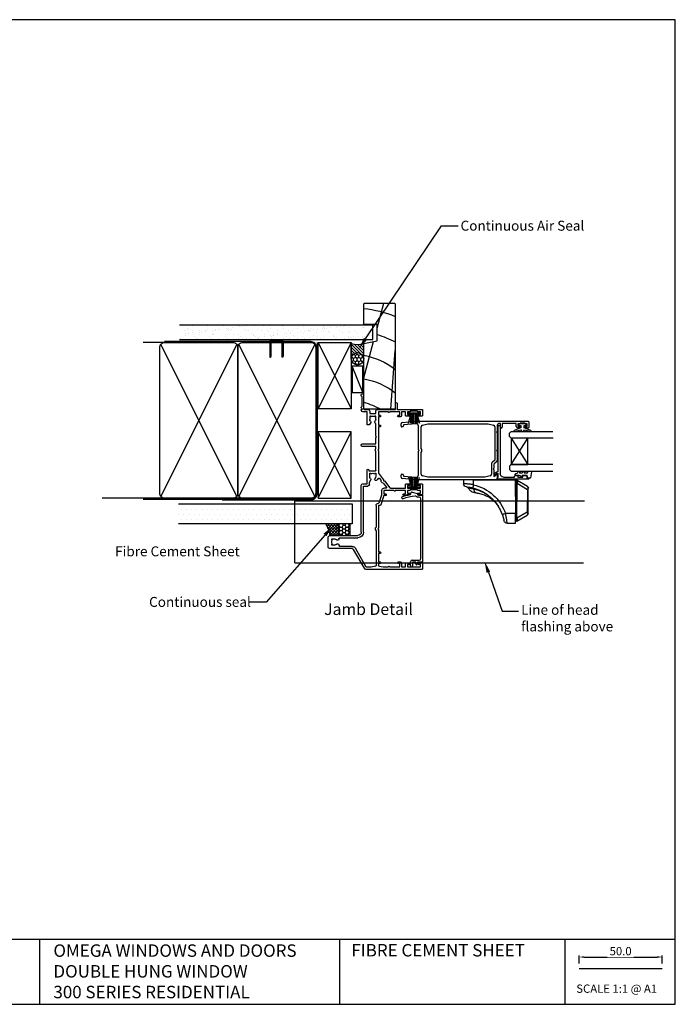
# Model space of a CAD drawing. Units: inches. Extents: x 8938 to 15725, y 3936 to 9471.
# Drawn here: x 15330 to 15725, y 6451 to 7045 of the extents above; entities that cross this region are included whole.
import ezdxf
from ezdxf import colors
from ezdxf.entities.mleader import LeaderData, LeaderLine
from ezdxf.enums import TextEntityAlignment as Align
from ezdxf.math import Vec2, Vec3

# ---------------------------------------------------------------- set-up
doc = ezdxf.new("R2010")
doc.units = ezdxf.units.IN
doc.header["$MEASUREMENT"] = 0
doc.layers.add('Dwelling', color=4, linetype='Continuous')
doc.layers.add('OMEGA WINDOWS AND DOORS', color=7, linetype='Continuous')
doc.styles.add('Arial-Bold', font='arialbd.ttf')
doc.styles.add('arialobs', font='ARIALUNI.TTF', dxfattribs={"height": 6})
doc.styles.get("Standard").update_dxf_attribs({"font": 'arial.ttf'})
doc.dimstyles.new('Copy of FULL', dxfattribs={"dimtxt": 5, "dimasz": 3, "dimexe": 1, "dimexo": 3, "dimgap": 1, "dimtad": 1, "dimdec": 1, "dimzin": 0, "dimdsep": 46, "dimtxsty": 'Arial-Bold', "dimcen": 2, "dimclrd": 2, "dimclre": 2, "dimclrt": 256, "dimadec": 0, "dimazin": 0, "dimtp": 1e-09, "dimtm": 1e-09, "dimtfac": 0.75, "dimtdec": 1, "dimtmove": 0, "dimatfit": 3, "dimfxl": 1, "dimtfill": 1, "dimtolj": 2, "dimtzin": 0, "dimarcsym": 0})

# ---------------------------------------------------------------- blocks, each defined once
blk = doc.blocks.new('35805')
for p, q in [((-36.58, 36.6), (-36.58, 2.98)), ((-32.97, 37), (-36.18, 37)), ((-35.07, 27.8), (-35.07, 35.7)), ((-35.07, 35.7), (-33.57, 35.7)), ((-33.57, 35.7), (-33.57, 34.5)), ((-32.57, 34.5), (-32.57, 36.6)), ((8.43, 36.6), (8.43, 34.5)), ((14.53, 37), (8.82, 37)), ((9.43, 34.5), (9.43, 35.7)), ((9.43, 35.7), (10.92, 35.7)), ((10.92, 35.7), (10.92, 34.2)), ((12.43, 27.8), (12.43, 35.7)), ((12.43, 35.7), (13.93, 35.7)), ((13.93, 35.7), (13.93, 34.5)), ((14.93, 34.5), (14.93, 36.6)), ((55.92, 36.6), (55.92, 34.5)), ((59.53, 37), (56.32, 37)), ((56.92, 34.5), (56.92, 35.7)), ((56.92, 35.7), (58.42, 35.7)), ((58.42, 35.7), (58.42, 34.2)), ((59.92, 21.9), (59.92, 36.6)), ((11.12, 34), (11.32, 34)), ((11.32, 34), (11.32, 29.5)), ((58.62, 34), (58.82, 34)), ((58.82, 34), (58.82, 29.5)), ((-33.57, 27.8), (-35.07, 27.8)), ((-35.07, 24.3), (-35.07, 26.6)), ((-35.07, 26.6), (-33.07, 26.6)), ((-32.87, 24.3), (-35.07, 24.3)), ((-33.57, 29), (-33.57, 27.8)), ((-32.57, 27.1), (-32.57, 29)), ((7.92, 26.8), (7.92, 25.6)), ((8.43, 29), (8.43, 27.54)), ((8.93, 25.6), (8.93, 26.6)), ((8.93, 26.6), (10.92, 26.6)), ((9.43, 27.8), (9.43, 29)), ((10.92, 27.8), (9.43, 27.8)), ((10.92, 29.3), (10.92, 27.8)), ((10.92, 26.6), (10.92, 20.5)), ((11.32, 29.5), (11.12, 29.5)), ((13.93, 27.8), (12.43, 27.8)), ((12.43, 17.59), (12.43, 26.6)), ((12.43, 26.6), (14.43, 26.6)), ((13.93, 29), (13.93, 27.8)), ((14.93, 27.1), (14.93, 29)), ((55.92, 29), (55.92, 27.1)), ((58.42, 24.3), (56.22, 24.3)), ((56.42, 26.6), (58.42, 26.6)), ((56.92, 27.8), (56.92, 29)), ((58.42, 27.8), (56.92, 27.8)), ((58.42, 29.3), (58.42, 27.8)), ((58.42, 26.6), (58.42, 24.3)), ((58.82, 29.5), (58.62, 29.5)), ((-35.07, 17.2), (-35.07, 23.3)), ((-35.07, 23.3), (-33.07, 23.3)), ((-33.07, 23.3), (-33.07, 22.3)), ((-32.07, 22.3), (-32.07, 23.5)), ((10.92, 19.7), (10.92, 13.6)), ((55.42, 23.5), (55.42, 22.3)), ((56.42, 22.3), (56.42, 23.3)), ((56.42, 23.3), (58.42, 23.3)), ((58.42, 23.3), (58.42, 17.2)), ((59.92, 9.8), (59.92, 20.6)), ((59.92, 20.6), (63.63, 20.6)), ((63.63, 21.6), (60.22, 21.6)), ((-35.07, 13.3), (-35.07, 16.4)), ((-34.64, 10.72), (-35.07, 13.3)), ((7.92, 13.6), (2.27, 11.78)), ((8.15, 12.2), (3.32, 10.64)), ((7.92, 14.6), (7.92, 13.6)), ((10.92, 12.2), (8.15, 12.2)), ((8.93, 13.6), (8.93, 14.6)), ((10.92, 13.6), (8.93, 13.6)), ((12.32, 14.83), (12.32, 13.6)), ((16.78, 13.94), (12.62, 17.2)), ((15.46, 13.2), (12.97, 15.14)), ((16.85, 13.38), (16.78, 13.94)), ((17.41, 13.45), (16.85, 13.38)), ((18.31, 10.97), (17.01, 11.99)), ((21.45, 10.3), (17.41, 13.45)), ((58.42, 16.4), (58.42, 10.3)), ((-34.74, 8.48), (-35.18, 5.9)), ((-13.05, 8.9), (-34.25, 8.9)), ((-33.07, 10.3), (-34.15, 10.3)), ((-33.07, 11.3), (-33.07, 10.3)), ((-32.07, 10.3), (-32.07, 11.3)), ((-27.07, 10.3), (-32.07, 10.3)), ((-27.07, 11.3), (-27.07, 10.3)), ((-26.07, 10.3), (-26.07, 11.3)), ((-12.47, 10.3), (-26.07, 10.3)), ((-12.08, 9.9), (-12.47, 10.3)), ((-11.68, 10.3), (-12.08, 9.9)), ((1.93, 10.3), (-11.68, 10.3)), ((1.93, 8.9), (-11.1, 8.9)), ((1.93, 11.3), (1.93, 10.3)), ((3.32, 10.64), (3.32, 10.3)), ((21.42, 8.8), (19.57, 8.8)), ((21.09, 8.01), (21.42, 8.25)), ((21.42, 8.25), (21.42, 8.8)), ((35.03, 10.3), (21.45, 10.3)), ((22.82, 4.5), (22.82, 8.6)), ((23.02, 8.8), (34.41, 8.8)), ((35.42, 9.9), (35.03, 10.3)), ((35.82, 10.3), (35.42, 9.9)), ((49.42, 10.3), (35.82, 10.3)), ((36.44, 8.8), (37.63, 8.8)), ((37.63, 8.8), (37.63, 0.75)), ((39.13, 0.75), (39.13, 8.8)), ((39.13, 8.8), (42.92, 8.8)), ((42.92, 8.8), (43.32, 9.2)), ((43.32, 9.2), (43.72, 8.8)), ((43.72, 8.8), (51.43, 8.8)), ((49.42, 11.3), (49.42, 10.3)), ((50.42, 10.3), (50.42, 11.3)), ((55.42, 10.3), (50.42, 10.3)), ((54.07, 8.8), (55.92, 8.8)), ((55.42, 11.3), (55.42, 10.3)), ((55.92, 8.25), (55.59, 8.01)), ((55.92, 8.8), (55.92, 8.25)), ((56.42, 10.3), (56.42, 11.3)), ((58.42, 10.3), (56.42, 10.3)), ((57.42, 5.1), (57.42, 8.8)), ((57.42, 8.8), (58.92, 8.8)), ((-35.93, 1.85), (-24.57, -4.7)), ((-35.18, 5.9), (-35.18, 3.03)), ((-35.18, 3.03), (-23.88, -3.49)), ((-14.07, 1.4), (13.68, 1.4)), ((-14.07, 0), (14.07, 0)), ((13.68, 1.4), (13.68, 3.9)), ((14.68, 4.9), (16.02, 4.9)), ((15.07, 1), (15.07, 3.5)), ((15.07, 3.5), (23.42, 3.5)), ((16.02, 4.9), (17.52, 5.76)), ((19.57, 5.1), (21.42, 5.1)), ((21.42, 5.65), (21.09, 5.89)), ((21.42, 5.1), (21.42, 5.65)), ((23.42, 4.5), (22.82, 4.5)), ((50.57, 4.7), (50.57, 3.9)), ((52.02, 5.76), (50.78, 5.04)), ((50.97, 3.5), (58.42, 3.5)), ((55.92, 5.1), (54.07, 5.1)), ((55.59, 5.89), (55.92, 5.65)), ((55.92, 5.65), (55.92, 5.1)), ((58.92, 5.1), (57.42, 5.1)), ((58.42, 3.5), (58.42, 1)), ((59.92, 1.8), (59.92, 4.1)), ((59.92, 0), (59.92, 0.45)), ((60.27, 0.59), (60.86, 0)), ((68.72, 1.4), (60.32, 1.4)), ((61.32, 0), (61.92, 0.6)), ((61.92, 0.6), (67.42, 0.6)), ((67.42, 0.6), (68.03, 0)), ((-24.08, -5.57), (-24.08, -18.7)), ((-22.68, -5.57), (-22.68, -12.87)), ((-17.48, -12.95), (-17.48, -2)), ((-16.07, -18.7), (-16.07, -2)), ((59.42, 0), (59.92, 0)), ((60.86, 0), (61.32, 0)), ((68.03, 0), (68.72, 0)), ((-21.93, -16), (-21.93, -17.85)), ((-21.37, -17.85), (-21.14, -17.52)), ((-19.01, -17.52), (-18.78, -17.85)), ((-18.23, -17.85), (-18.23, -16)), ((-22.78, -20), (-17.38, -20)), ((-21.93, -17.85), (-21.37, -17.85)), ((-18.78, -17.85), (-18.23, -17.85))]:
    blk.add_line(p, q)
for centre, radius, start, end in [((-36.18, 36.6), 0.4, 90, 180), ((-32.97, 36.6), 0.4, 0, 90), ((8.82, 36.6), 0.4, 90, 180), ((14.53, 36.6), 0.4, 0, 90), ((56.32, 36.6), 0.4, 90, 180), ((59.53, 36.6), 0.4, 0, 90), ((-33.07, 34.5), 0.5, 180, 0), ((8.93, 34.5), 0.5, 180, 0), ((11.12, 34.2), 0.2, 180, 270), ((14.43, 34.5), 0.5, 180, 0), ((56.42, 34.5), 0.5, 180, 0), ((58.62, 34.2), 0.2, 180, 270), ((-33.07, 29), 0.5, 0, 180), ((-33.07, 27.1), 0.5, 270, 0), ((-32.87, 23.5), 0.8, 360, 90), ((8.73, 26.8), 0.8, 112.02431, 180), ((8.43, 25.6), 0.5, 180, 0), ((8.93, 29), 0.5, 0, 180), ((11.12, 29.3), 0.2, 90, 180), ((14.43, 29), 0.5, 0, 180), ((14.43, 27.1), 0.5, 270, 360), ((56.22, 23.5), 0.8, 90, 180), ((56.42, 29), 0.5, 0, 180), ((56.42, 27.1), 0.5, 180, 270), ((58.62, 29.3), 0.2, 90, 180), ((-32.57, 22.3), 0.5, 180, 0), ((10.92, 20.1), 0.4, 90, 270), ((55.92, 22.3), 0.5, 180, 0), ((60.22, 21.9), 0.3, 180, 270), ((63.63, 21.1), 0.5, 270, 90), ((-35.07, 16.8), 0.4, 270, 90), ((8.43, 14.6), 0.5, 0, 180), ((10.92, 13.6), 1.4, 270, 0), ((12.72, 14.83), 0.4, 52, 180), ((12.93, 17.59), 0.5, 180, 232), ((16.85, 13.38), 1.4, 187.58469, 276.41531), ((58.42, 16.8), 0.4, 90, 270), ((-34.25, 8.4), 0.5, 90, 170.53768), ((-34.15, 10.8), 0.5, 189.46232, 270), ((-32.57, 11.3), 0.5, 0, 180), ((-26.57, 11.3), 0.5, 0, 180), ((-12.08, 9.9), 1.4, 225.58469, 314.41531), ((2.42, 11.3), 0.5, 107.88269, 180), ((1.93, 10.3), 1.4, 270, 0), ((17.73, 8.85), 0.8, 134.1942, 314.1942), ((19.57, 6.95), 3.45, 113.39101, 134.1942), ((18.01, 10.58), 0.5, 293.39101, 52), ((19.57, 6.95), 1.85, 90, 134.1942), ((19.57, 6.95), 1.85, 325, 35), ((23.02, 8.6), 0.2, 90, 180), ((35.42, 9.9), 1.5, 227.16657, 312.83343), ((49.92, 11.3), 0.5, 0, 180), ((52.23, 8.85), 0.8, 183.58332, 314.1942), ((54.07, 6.95), 1.85, 90, 134.1942), ((55.92, 11.3), 0.5, 0, 180), ((54.07, 6.95), 1.85, 325, 35), ((58.92, 9.8), 1, 270, 0), ((-35.28, 2.98), 1.3, 180, 240), ((-14.07, -2), 3.4, 90, 180), ((14.68, 3.9), 1, 90, 180), ((14.07, 1), 1, 270, 360), ((17.82, 5.24), 0.6, 44.1758, 120), ((19.57, 6.95), 1.85, 224.1758, 270), ((23.42, 4), 0.5, 270, 90), ((38.38, 0.75), 0.75, 180, 0), ((50.97, 4.7), 0.4, 120, 180), ((50.97, 3.9), 0.4, 180, 270), ((52.32, 5.24), 0.6, 44.1758, 120), ((54.07, 6.95), 1.85, 224.1758, 270), ((59.42, 1), 1, 180, 270), ((58.92, 4.1), 1, 0, 90), ((60.32, 1.8), 0.4, 180, 270), ((60.12, 0.45), 0.2, 45, 180), ((68.72, 0.7), 0.7, 270, 90), ((-25.08, -5.57), 1, 360, 60), ((-25.08, -5.57), 2.4, 0, 60), ((-14.07, -2), 2, 90, 180), ((-22.18, -12.87), 0.5, 180, 278.84988), ((-21.98, -14.15), 0.8, 315.8058, 98.84988), ((-20.08, -16), 1.85, 135.8058, 180), ((-20.08, -16), 1.85, 235, 305), ((-18.23, -14.17), 0.75, 78.46304, 224.63977), ((-20.08, -16), 1.85, 0, 44.63977), ((-17.98, -12.95), 0.5, 258.46304, 360), ((-22.78, -18.7), 1.3, 180, 270), ((-17.38, -18.7), 1.3, 270, 360)]:
    blk.add_arc(centre, radius, start, end)
blk = doc.blocks.new('35818A')
for p, q in [((19.85, 0), (-19.85, 0)), ((-22.03, -6.46), (-21.24, -3.46)), ((-21.1, -3.32), (-20.62, -3.19)), ((-20.25, -2.71), (-20.25, -0.4)), ((-19.05, -2.2), (-19.05, -3.24)), ((18.05, -1.2), (-18.05, -1.2)), ((19.05, -6.4), (19.05, -2.2)), ((20.25, -0.4), (20.25, -3.3)), ((20.25, -3.3), (21.3, -3.3)), ((21.3, -4.3), (20.25, -4.3)), ((20.25, -4.3), (20.25, -6.2)), ((-20.92, -7.28), (-21.68, -7.07)), ((22.5, -7.4), (20.05, -7.4)), ((20.25, -6.2), (22.5, -6.2))]:
    blk.add_line(p, q)
for centre, radius, start, end in [((-19.85, -0.4), 0.4, 90, 180), ((19.85, -0.4), 0.4, 360, 90), ((-21.05, -3.51), 0.2, 105, 165.25727), ((-20.75, -2.71), 0.5, 285, 0), ((-18.57, -4.59), 1, 137.54885, 186.16323), ((20.25, -0.4), 40.05, 186.16323, 196.97354), ((-20.05, -3.24), 1, 317.54885, 360), ((-18.05, -2.2), 1, 90, 180), ((18.05, -2.2), 1, 0, 90), ((21.3, -3.8), 0.5, 270, 90), ((-21.55, -6.59), 0.5, 165.25727, 254.68694), ((-21.27, -8.22), 1, 10.66255, 69.69571), ((20.25, -0.4), 41.25, 190.66255, 196.97354), ((20.05, -6.4), 1, 180, 270), ((22.5, -6.8), 0.6, 270, 90), ((-18.63, -12.27), 0.6, 196.97354, 16.97354)]:
    blk.add_arc(centre, radius, start, end)
blk = doc.blocks.new('35802A')
for p, q in [((0, 18.8), (0, 0.3)), ((0.5, 19), (0.2, 19)), ((0.7, 18.2), (0.7, 18.8)), ((1.82, 18), (0.9, 18)), ((2.38, 15.78), (2.02, 17.83)), ((1.4, 12.4), (1.4, 15.4)), ((1.4, 15.4), (2.08, 15.4)), ((1.88, 12.4), (1.4, 12.4)), ((2.38, 15.7), (2.38, 15.78)), ((2.38, 10.9), (2.38, 11.91)), ((1.4, 10.4), (1.88, 10.4)), ((1.4, 3.8), (1.4, 10.4)), ((0.3, 0), (0.7, 0)), ((1, 0.3), (1, 0.5)), ((1, 0.5), (3.32, 0.5)), ((3.55, 0.01), (2.7, -1.01)), ((32.1, 1.8), (3.4, 1.8)), ((4.65, 0.2), (4.65, 0.5)), ((4.65, 0.5), (32.1, 0.5)), ((32.5, 0.9), (32.5, 1.4)), ((2.93, -1.5), (3.45, -1.5)), ((3.68, -1.39), (4.37, -0.57))]:
    blk.add_line(p, q)
for centre, radius, start, end in [((0.2, 18.8), 0.2, 90, 180), ((0.5, 18.8), 0.2, 359.9999, 90), ((0.9, 18.2), 0.2, 179.99997, 270), ((1.82, 17.8), 0.2, 9.98857, 90), ((1.88, 11.9), 0.5, 0.638, 90.05296), ((2.08, 15.7), 0.3, 270, 359.99725), ((1.88, 10.9), 0.5, 270.00021, 359.99053), ((0.3, 0.3), 0.3, 180, 270), ((0.7, 0.3), 0.3, 270, 360), ((3.4, 3.8), 2, 180, 270), ((3.32, 0.2), 0.3, 320, 90), ((3.45, 0.2), 1.2, 320, 0), ((32.1, 1.4), 0.4, 360, 90), ((32.1, 0.9), 0.4, 270, 0), ((2.93, -1.2), 0.3, 140, 270), ((3.45, -1.2), 0.3, 270, 320)]:
    blk.add_arc(centre, radius, start, end)
blk = doc.blocks.new('35811')
for p, q in [((0, -69.59), (0, -2)), ((0.4, -1.6), (3.8, -1.6)), ((1.3, -3.85), (1.3, -6.85)), ((1.5, -3.85), (1.3, -3.85)), ((1.7, -2.6), (1.7, -3.65)), ((3.2, -2.6), (1.7, -2.6)), ((3.2, -3.35), (3.2, -2.6)), ((4.2, -2), (4.2, -3.35)), ((1.3, -6.85), (1.5, -6.85)), ((1.5, -9.1), (1.5, -17.6)), ((3.2, -9.1), (1.5, -9.1)), ((1.7, -7.05), (1.7, -8.1)), ((1.7, -8.1), (3.2, -8.1)), ((3.2, -8.1), (3.2, -7.35)), ((4.2, -7.35), (4.2, -8.1)), ((1.5, -17.6), (3.7, -17.6)), ((1.5, -18.6), (1.5, -19.6)), ((3.7, -18.6), (1.5, -18.6)), ((1.6, -26.1), (2.41, -22.86)), ((2.5, -20.6), (6.3, -20.6)), ((3.38, -22.1), (23.57, -22.1)), ((6.3, -20.6), (6.7, -21)), ((6.7, -21), (7.1, -20.6)), ((7.1, -20.6), (17.3, -20.6)), ((17.3, -20.6), (17.7, -21)), ((17.7, -21), (18.1, -20.6)), ((18.1, -20.6), (23.81, -20.6)), ((23.57, -22.1), (24.95, -23.74)), ((24.57, -20.96), (25.95, -22.6)), ((25.95, -22.6), (28.3, -22.6)), ((28.3, -22.6), (28.7, -23)), ((28.7, -23), (29.1, -22.6)), ((29.1, -22.6), (33.45, -22.6)), ((33.45, -22.6), (32.05, -20.93)), ((32.2, -20.6), (35, -20.6)), ((35.4, -21), (35.4, -69.6)), ((1.6, -62.5), (1.6, -26.1)), ((25.72, -24.1), (32.02, -24.1)), ((32.99, -24.86), (33.8, -28.1)), ((33.8, -28.1), (33.8, -62.5)), ((2.41, -65.74), (1.6, -62.5)), ((33.8, -62.5), (32.99, -65.74)), ((0.72, -77.87), (0, -69.59)), ((1.62, -69.73), (2.26, -77.1)), ((17.2, -68.1), (3.11, -68.1)), ((16.54, -66.5), (3.38, -66.5)), ((17.7, -67.6), (17.2, -68.1)), ((18.2, -68.1), (17.7, -67.6)), ((32.29, -68.1), (18.2, -68.1)), ((32.02, -66.5), (18.86, -66.5)), ((33.14, -77.1), (33.78, -69.73)), ((35.4, -69.6), (34.68, -77.87)), ((2.26, -77.1), (2.9, -77.1)), ((32.5, -77.1), (33.14, -77.1)), ((2.9, -78.6), (1.52, -78.6)), ((3.4, -77.6), (3.4, -78.1)), ((32, -78.1), (32, -77.6)), ((33.88, -78.6), (32.5, -78.6))]:
    blk.add_line(p, q)
for centre, radius, start, end in [((0.4, -2), 0.4, 90, 180), ((1.5, -3.65), 0.2, 270, 0), ((3.7, -3.35), 0.5, 180, 0), ((3.8, -2), 0.4, 0, 90), ((1.5, -7.05), 0.2, 0, 90), ((3.7, -7.35), 0.5, 0, 180), ((3.2, -8.1), 1, 270, 0), ((3.7, -18.1), 0.5, 269.99849, 89.99849), ((2.5, -19.6), 1, 180, 270), ((3.38, -23.1), 1, 90, 165.96376), ((23.81, -21.6), 1, 40, 90), ((25.72, -23.1), 1, 220, 269.98855), ((32.2, -20.8), 0.2, 89.99849, 219.99849), ((35, -21), 0.4, 0, 89.99825), ((32.02, -25.1), 1, 14.03557, 89.98855), ((3.11, -69.6), 1.5, 90, 185), ((3.38, -65.5), 1, 194.03624, 270), ((17.7, -67.6), 1.6, 43.43254, 136.56746), ((32.02, -65.5), 1, 270, 345.96376), ((32.29, -69.6), 1.5, 355, 90), ((2.9, -77.6), 0.5, 0, 90), ((32.5, -77.6), 0.5, 90, 180), ((1.52, -77.8), 0.8, 185, 270), ((2.9, -78.1), 0.5, 270, 0), ((32.5, -78.1), 0.5, 180, 270), ((33.88, -77.8), 0.8, 270, 355)]:
    blk.add_arc(centre, radius, start, end)
blk = doc.blocks.new('IGU')
for points in [[(-8, 25.18), (-8, 0), (-9, -1), (-11, -1), (-12, 0), (-12, 25.14)], [(8, 25.14), (8, 0), (9, -1), (11, -1), (12, 0), (12, 25.14)], [(-8, 0), (8, 0), (8, 10), (-8, 10), (-8, 0), (8, 10), (8, 0), (-8, 10)]]:
    blk.add_lwpolyline(points)
blk = doc.blocks.new('dvfgfdvbdfbbhhh')
for p, q in [((8.48, 17.05), (13.5, 17.05)), ((13.5, 17.05), (13.45, 11.15)), ((13.84, 13.84), (13.47, 13.84)), ((13.49, 15.84), (13.83, 15.84)), ((14.02, -6.93), (13.84, 13.84)), ((14.33, 13.84), (13.84, 13.84)), ((14.31, 15.71), (14.32, 15.7)), ((14.32, 15.7), (20.59, 12.16)), ((14.33, 13.84), (14.51, -6.93)), ((20.6, 10.43), (14.34, 13.97)), ((13.45, 11.15), (7.43, 11.15)), ((13.27, -9.15), (13.45, 11.15)), ((20.72, -3.4), (20.6, 10.43)), ((21.1, 10.43), (20.6, 10.43)), ((21.09, 11.3), (21.1, 10.43)), ((21.1, 10.43), (21.22, -3.4)), ((14.52, -7.05), (20.72, -3.4)), ((20.74, -5.13), (14.54, -8.79)), ((21.22, -3.4), (20.72, -3.4)), ((21.22, -3.4), (21.23, -4.26)), ((-17.93, -9.15), (-17.89, -6.83)), ((-11.93, -9.15), (-17.93, -9.15)), ((-11.88, -6.2), (-11.93, -9.15)), ((-11.93, -9.15), (13.27, -9.15)), ((14.04, -8.93), (13.27, -8.95)), ((13.29, -6.95), (14.02, -6.93)), ((14.51, -6.93), (14.02, -6.93)), ((14.54, -8.79), (14.52, -8.79))]:
    blk.add_line(p, q)
for centre, radius, start, end in [((8.48, 15.05), 2, 90, 167.88513), ((13.82, 14.84), 1, 60.5, 89.5), ((13.86, 14.88), 0.943, 60.55338, 91.09578), ((12.38, 7.22), 7.03, 73.79931, 77.84985), ((20.09, 11.29), 1, 0.5, 60.5), ((-18.05, 20.05), 25, 283.20974, 340.68647), ((-18.05, 20.08), 27, 283.20974, 340.68647), ((-3.4, -18.31), 31.39, 69.82037, 73.4507), ((-15.89, -6.87), 2, 94.5877, 179), ((-16.01, -3.87), 1, 274.86024, 330.39183), ((-136.2, -34.91), 127.59, 13.00076, 13.88363), ((-9.44, -3.15), 2.38, 193.14979, 203.87857), ((20.23, -4.27), 1, 300.5, 0.5), ((12.44, -0.34), 7.03, 283.15015, 287.20069), ((14.02, -7.93), 1, 271.5, 300.5), ((14.06, -7.97), 0.943, 269.90422, 300.44662)]:
    blk.add_arc(centre, radius, start, end)
for centre, major_axis, ratio, start_param, end_param in [((15.61, 13.82), (-1.79, 2.02), 0.004811, 6.152658, 6.278846), ((13.55, 13.84), (0.26, 2), 0.136481, 4.855727, 6.173843), ((15.61, 13.82), (-0.07, 2), 0.884243, 1.407787, 1.533975), ((13.55, 13.84), (0.74, 1.87), 0.347591, 4.917115, 6.235231), ((16.11, 13.83), (1.79, -0.03), 0.559642, 3.029769, 3.155957), ((20.1, 10.13), (0.46, 2.03), 0.205644, 4.902924, 6.22104), ((20.22, -3.12), (-0.49, 2.03), 0.205644, 3.203738, 4.521854), ((15.79, -6.89), (0.03, 2), 0.884243, 1.607618, 1.733806), ((13.73, -6.94), (-0.3, 1.99), 0.136481, 3.250935, 4.569051), ((15.79, -6.89), (1.75, 2.05), 0.004811, 3.145932, 3.27212), ((16.29, -6.88), (1.79, 0.06), 0.559642, 3.127228, 3.253416), ((13.73, -6.94), (-0.78, 1.86), 0.347591, 3.189547, 4.507663)]:
    blk.add_ellipse(centre, major_axis=major_axis, ratio=ratio, start_param=start_param, end_param=end_param)
for points, knots in [([(5.54, 11.78), (5.59, 11.92), (5.69, 12.21), (5.85, 12.7), (6, 13.22), (6.15, 13.75), (6.27, 14.23), (6.36, 14.65), (6.43, 14.98), (6.48, 15.23), (6.51, 15.38), (6.52, 15.4), (6.52, 15.41)], [0, 0, 0, 0, 0.075821, 0.152802, 0.25601, 0.362307, 0.466454, 0.573586, 0.68004, 0.789333, 0.89747, 1, 1, 1, 1]), ([(8.48, 17.05), (8.48, 17.05), (8.48, 17.01), (8.47, 16.89), (8.46, 16.85), (8.44, 16.73), (8.44, 16.67), (8.41, 16.44), (8.38, 16.26), (8.32, 15.83), (8.28, 15.58), (8.2, 15.03), (8.15, 14.73), (8.04, 14.09), (7.98, 13.75), (7.84, 13.04), (7.77, 12.67), (7.61, 11.92), (7.52, 11.54), (7.43, 11.15)], [0, 0, 0, 0, 0.125, 0.125, 0.1875, 0.1875, 0.25, 0.25, 0.375, 0.375, 0.5, 0.5, 0.625, 0.625, 0.75, 0.75, 0.875, 0.875, 1, 1, 1, 1]), ([(-11.76, -3.69), (-11.12, -3.53), (-9.85, -3.22), (-7.97, -2.53), (-6.13, -1.7), (-4.38, -0.71), (-2.73, 0.42), (-1.18, 1.67), (0.28, 3.07), (1.61, 4.61), (2.53, 5.8), (2.95, 6.5), (3.01, 6.61)], [0, 0, 0, 0, 0.106528, 0.213795, 0.323395, 0.433804, 0.540332, 0.647603, 0.757218, 0.867645, 0.97898, 1, 1, 1, 1]), ([(-10.5, -1.35), (-10.12, -1.31), (-9.35, -1.22), (-8.09, -0.97), (-6.71, -0.6), (-5.23, -0.07), (-3.8, 0.59), (-2.63, 1.26), (-1.71, 1.87), (-1.02, 2.37), (-0.36, 2.9), (0.45, 3.61), (1.35, 4.52), (2.33, 5.66), (2.9, 6.49), (3.19, 6.91)], [0, 0, 0, 0, 0.068937, 0.138152, 0.2313, 0.325112, 0.420982, 0.517549, 0.569093, 0.620742, 0.672707, 0.724777, 0.815588, 0.906958, 1, 1, 1, 1]), ([(3.96, 8.18), (4.01, 8.28), (4.07, 8.4), (4.14, 8.52), (4.15, 8.55), (4.16, 8.57)], [0, 0, 0, 0, 0.784477, 0.883939, 1, 1, 1, 1]), ([(3.98, 8.22), (3.98, 8.22), (4.05, 8.34), (4.1, 8.45), (4.16, 8.57)], [0, 0, 0, 0, 0.01893, 1, 1, 1, 1]), ([(-16.05, -4.87), (-16.05, -4.87), (-16.03, -4.87), (-15.94, -4.86), (-15.87, -4.86), (-15.69, -4.84), (-15.58, -4.83), (-15.32, -4.8), (-15.17, -4.79), (-14.83, -4.75), (-14.64, -4.72), (-14.23, -4.66), (-14.01, -4.63), (-13.56, -4.55), (-13.32, -4.5), (-12.83, -4.4), (-12.59, -4.35), (-12.34, -4.29)], [0, 0, 0, 0, 0.125, 0.125, 0.25, 0.25, 0.375, 0.375, 0.5, 0.5, 0.625, 0.625, 0.75, 0.75, 0.875, 0.875, 1, 1, 1, 1]), ([(-15.15, -4.36), (-15.03, -4.15), (-14.89, -3.95), (-14.61, -3.56), (-14.45, -3.37), (-14.12, -3.03), (-13.94, -2.86), (-13.57, -2.55), (-13.38, -2.41), (-12.78, -2.03), (-12.35, -1.81), (-11.45, -1.5), (-10.98, -1.4), (-10.5, -1.35)], [0, 0, 0, 0, 0.125, 0.125, 0.25, 0.25, 0.375, 0.375, 0.5, 0.5, 0.75, 0.75, 1, 1, 1, 1]), ([(-15.15, -4.36), (-15.15, -4.36), (-15.12, -4.36), (-15.04, -4.35), (-14.97, -4.34), (-14.79, -4.32), (-14.69, -4.31), (-14.44, -4.27), (-14.29, -4.25), (-13.97, -4.2), (-13.8, -4.17), (-13.42, -4.1), (-13.23, -4.06), (-12.82, -3.97), (-12.61, -3.92), (-12.19, -3.81), (-11.97, -3.75), (-11.76, -3.69)], [0, 0, 0, 0, 0.125, 0.125, 0.25, 0.25, 0.375, 0.375, 0.5, 0.5, 0.625, 0.625, 0.75, 0.75, 0.875, 0.875, 1, 1, 1, 1]), ([(-11.76, -3.69), (-11.69, -3.34), (-11.61, -3.03), (-11.47, -2.6), (-11.42, -2.47), (-11.32, -2.23), (-11.27, -2.11), (-11.12, -1.81), (-11, -1.65), (-10.76, -1.43), (-10.64, -1.37), (-10.5, -1.35)], [0, 0, 0, 0, 0.25, 0.25, 0.375, 0.375, 0.5, 0.5, 0.75, 0.75, 1, 1, 1, 1]), ([(-11.88, -6.2), (-12.27, -6.26), (-12.66, -6.32), (-13.23, -6.39), (-13.42, -6.42), (-13.8, -6.46), (-13.98, -6.49), (-14.53, -6.55), (-14.87, -6.58), (-15.53, -6.65), (-15.84, -6.67), (-16.39, -6.72), (-16.64, -6.74), (-16.98, -6.76), (-17.08, -6.77), (-17.27, -6.78), (-17.35, -6.79), (-17.58, -6.81), (-17.69, -6.81), (-17.85, -6.83), (-17.89, -6.83), (-17.89, -6.83)], [0, 0, 0, 0, 0.125, 0.125, 0.1875, 0.1875, 0.25, 0.25, 0.375, 0.375, 0.5, 0.5, 0.625, 0.625, 0.6875, 0.6875, 0.75, 0.75, 0.875, 0.875, 1, 1, 1, 1])]:
    blk.add_open_spline(points, degree=3, knots=knots)
blk = doc.blocks.new('9010100')
blk.add_lwpolyline([(1, -1), (2.29, -1), (4.02, -5.11, 0.929342), (4.49, -4.95), (3.5, -1.08), (4.5, -0.5), (4.5, 0.5), (3.47, 1.09), (4.46, 4.94, 0.929342), (3.99, 5.1), (2.27, 1), (1, 1), (1, 2.25), (0, 2.25), (0, -2.25), (1, -2.25)], format="xyb", close=True)
blk = doc.blocks.new('9010331')
for p, q in [((-6.5, 3.29), (-0.75, 1.75)), ((-2.21, 2.14), (-6.5, 2.14)), ((-0.75, 1.3), (-6.5, 1.3)), ((-0.75, 0.46), (-6.5, 0.46)), ((-0.75, 3.45), (-0.75, -3.45)), ((-0.75, 3.45), (-0.25, 3.45)), ((-0.5, 3.45), (-0.5, -3.45)), ((-0.25, 3.45), (-0.25, -3.45)), ((-0.75, -0.46), (-6.5, -0.46)), ((-0.75, -1.3), (-6.5, -1.3)), ((-0.75, -1.75), (-6.5, -3.29)), ((-2.21, -2.14), (-6.5, -2.14)), ((-0.25, -3.45), (-0.75, -3.45))]:
    blk.add_line(p, q)
blk = doc.blocks.new('A$C738818A3')
at = {"color": 4}
for p, q in [((-45.8, 46.4), (45.8, 0.6)), ((45.8, 46.4), (-45.8, 0.6))]:
    blk.add_line(p, q, dxfattribs=at)
blk.add_lwpolyline([(44, 47, -0.414214), (47, 44), (47, 3, -0.414214), (44, 0), (-44, 0, -0.414214), (-47, 3), (-47, 44, -0.414214), (-44, 47)], format="xyb", close=True)
blk = doc.blocks.new('9010225r')
at = {"flags": 128}
blk.add_lwpolyline([(-3.2, -0.02, 0.270458), (-3.33, 0.2), (-3.95, 0.55, -0.270458), (-4.2, 0.98), (-4.2, 2.4, -0.460762), (-3.91, 2.65), (-0.21, 2, -0.394143), (0, 1.73), (-0.15, 0), (-1.7, 0), (-1.7, -2.9), (-1.2, -2.9, -0.548683), (-0.97, -3.26), (-1.7, -4.81), (-1.7, -6.69, -0.414214), (-2.2, -7.19), (-2.42, -7.19, -0.339454), (-2.9, -6.82), (-3.13, -5.95, 0.208393), (-3.38, -5.64, -0.091524), (-4.08, -5.09, -0.18159), (-4.2, -4.76), (-4.2, -4.36, -0.700996), (-3.85, -4.23, 0.090479), (-3.5, -4.52, 0.574104), (-3.2, -4.34), (-3.2, -3.3, 0.265997), (-3.45, -2.86, -0.130215), (-4.13, -2.17, -0.131236), (-4.2, -1.92), (-4.2, -1.58, -0.723229), (-3.84, -1.46, 0.088694), (-3.51, -1.77, 0.596286), (-3.2, -1.61), (-3.2, -0.02)], format="xyb", dxfattribs=at)
blk = doc.blocks.new('liner 64')
for p, q in [((0, 16.32), (35.44, 19)), ((48.86, 8), (64, 12.04)), ((18.89, 0), (40.78, 5.84))]:
    blk.add_line(p, q)
blk.add_lwpolyline([(64, 18.5), (63.5, 19), (0, 19), (0, 0), (39.64, 0), (41.2, 8), (51.2, 8), (51.2, 0), (63.5, 0), (64, 0.5)], close=True)
for centre, radius, start, end in [((-24.91, -7.89), 44, 10.33613, 37.67927), ((-10.73, -7.91), 44, 10.35343, 37.70078), ((-10.73, -7.91), 58, 15.91852, 27.64069), ((-10.73, -7.91), 72, 6.30544, 21.94507), ((-41.78, -13.1), 47.85, 15.89183, 29.16992)]:
    blk.add_arc(centre, radius, start, end)
blk = doc.blocks.new('*D186')
at = {"color": 2, "lineweight": -2, "transparency": 16777216}
for p, q in [((15667.04, 6475.18), (15667.04, 6480.17)), ((15670.04, 6479.17), (15714.04, 6479.17)), ((15717.04, 6475.18), (15717.04, 6480.17))]:
    blk.add_line(p, q, dxfattribs=at)
at = {"color": 2, "transparency": 16777216}
for points in [[(15670.04, 6479.67), (15670.04, 6478.67), (15667.04, 6479.17)], [(15714.04, 6479.67), (15714.04, 6478.67), (15717.04, 6479.17)]]:
    blk.add_solid(points, dxfattribs=at)
at = {"layer": 'Defpoints', "color": 0, "transparency": 16777216}
for p in [(15717.04, 6479.17), (15667.04, 6472.18), (15717.04, 6472.18)]:
    blk.add_point(p, dxfattribs=at)
at = {"transparency": 16777216, "insert": (15692.04, 6482.73), "char_height": 5, "attachment_point": 5, "style": 'Arial-Bold', "bg_fill": 3, "box_fill_scale": 1.25, "bg_fill_color": 256, "bg_fill_true_color": 13158600, "bg_fill_transparency": 0}
blk.add_mtext('\\A2;50.0', dxfattribs=at)

msp = doc.modelspace()

# ---------------------------------------------------------------- hatches: boundary and pattern name
at = {"layer": 'Dwelling'}
h = msp.add_hatch(dxfattribs=at)
h.set_pattern_fill('AR-SAND', color=256, scale=3, style=0)
h.set_pattern_definition([(37.5, (16688.6584, 9817.1154), (-0.18898, 5.780471), [0, -4.56, 0, -5.1, 0, -4.875]), (7.5, (16688.6584, 9817.115), (5.30933, 8.466438), [0, -2.46, 0, -4.11, 0, -1.575]), (327.5, (16684.9684, 9817.1154), (9.3424256, 0.016977), [0, -1.5, 0, -5.4, 0, -7.05]), (317.5, (16684.9684, 9817.115), (9.01838, 2.633027), [0, -0.75, 0, -3.54, 0, -4.05])])
h.paths.add_polyline_path([(15426.4, 6860.5), (15426.4, 6851.67), (15542.7, 6851.67), (15542.7, 6860.5)])
h = msp.add_hatch(dxfattribs=at)
h.set_pattern_fill('DOTS', color=256, scale=50, style=0)
h.set_pattern_definition([(0, (12969.273, 8289.7994), (1.5625, 3.125), [0, -3.125])])
h.paths.add_polyline_path([(15530.18, 6752.48), (15425.35, 6752.48), (15425.35, 6740.48), (15530.18, 6740.48)])
at = {"layer": 'OMEGA WINDOWS AND DOORS', "ltscale": 0.2}
h = msp.add_hatch(dxfattribs=at)
h.set_pattern_fill('ANSI31', color=256, scale=10, angle=90)
h.set_pattern_definition([(135, (15529.6448, 6840.0282), (-0.88388, -0.88388), [])])
h.paths.add_polyline_path([(15537.14, 6849.28, -0.133333), (15529.64, 6849.28), (15529.64, 6840.03, -1), (15537.14, 6840.03)])
at = {"layer": 'OMEGA WINDOWS AND DOORS', "ltscale": 3}
h = msp.add_hatch(dxfattribs=at)
h.set_pattern_fill('HONEY', color=256, scale=10, angle=90, style=0)
h.set_pattern_definition([(90, (15536.3948, 6837.0282), (-1.08253, 1.875), [1.25, -2.5]), (210, (15536.3948, 6837.0282), (-1.08253, -1.875), [1.25, -2.5]), (150, (15536.3948, 6837.0282), (-2.16506, 1e-15), [-2.5, 1.25])])
edge = h.paths.add_edge_path()
edge.add_arc((15533.39, 6840.03), 3.75, 0, 360)
at = {"layer": 'OMEGA WINDOWS AND DOORS'}
h = msp.add_hatch(dxfattribs=at)
h.set_pattern_fill('ANSI37', color=256, scale=10, style=0)
h.set_pattern_definition([(45, (15232.2026, 10887.9274), (-0.88388348, 0.88388348), []), (135, (15232.2026, 10887.9274), (-0.88388348, -0.88388348), [])])
edge = h.paths.add_edge_path()
edge.add_line((15516.94, 6733.53), (15522.14, 6733.53))
edge.add_line((15522.14, 6733.53), (15522.14, 6740.48))
edge.add_line((15522.14, 6740.48), (15514.17, 6740.48))
edge.add_arc((15497.77, 6729.9), 19.51, 10.73008, 32.81927, ccw=False)
h = msp.add_hatch(dxfattribs=at)
h.set_pattern_fill('HONEY', color=256, scale=10, style=0)
h.set_pattern_definition([(0, (15232.2026, 10887.9274), (1.875, 1.08253175), [1.25, -2.5]), (120, (15232.2026, 10887.9274), (-1.875, 1.08253176), [1.25, -2.5]), (60, (15232.2026, 10887.9274), (4e-09, 2.1650635), [-2.5, 1.25])])
h.paths.add_polyline_path([(15528.95, 6740.48), (15522.14, 6740.48), (15522.14, 6733.53), (15528.95, 6733.53)])

# ---------------------------------------------------------------- linework, layer by layer
msp.add_lwpolyline([(14884.02, 6450.65), (15725.02, 6450.65), (15725.02, 7044.65), (14884.02, 7044.65)], close=True)
for points in [[(15341.51, 6489.69), (14884.02, 6489.69)], [(15658.42, 6489.69), (15341.51, 6489.69), (15341.51, 6450.65)], [(15522.41, 6489.69), (15522.41, 6450.65)], [(15667.04, 6472.18), (15717.04, 6472.18)]]:
    msp.add_lwpolyline(points)
at = {"layer": 'Dwelling'}
for p, q in [((15426.05, 6860.5), (15542.7, 6860.5)), ((15542.7, 6851.67), (15542.7, 6860.5)), ((15417.05, 6849.94), (15404.14, 6849.94)), ((15426.05, 6851.67), (15542.7, 6851.67)), ((15509.64, 6849.92), (15529.64, 6809.92)), ((15529.64, 6849.92), (15509.64, 6809.92)), ((15509.64, 6755.96), (15529.64, 6795.96)), ((15529.64, 6755.96), (15509.64, 6795.96)), ((15464.18, 6755.95), (15379.43, 6755.95)), ((15486.08, 6755.95), (15426.08, 6755.95)), ((15439.08, 6755.95), (15426.08, 6755.95)), ((15425.35, 6752.48), (15530.18, 6752.48)), ((15530.18, 6752.48), (15530.18, 6740.48)), ((15530.18, 6740.48), (15425.35, 6740.48))]:
    msp.add_line(p, q, dxfattribs=at)
at = {"layer": 'Dwelling', "ltscale": 8}
msp.add_lwpolyline([(15404.14, 6755.44), (15505.14, 6755.44, 0.414214), (15508.64, 6758.94), (15508.64, 6846.94, 0.414214), (15505.14, 6850.44), (15417.05, 6850.44), (15417.05, 6850.44), (15417.05, 6850.44)], format="xyb", dxfattribs=at)
at = {"layer": 'Dwelling', "ltscale": 3}
msp.add_lwpolyline([(15451.81, 6754.94), (15505.14, 6754.94, 0.414214), (15509.14, 6758.94), (15509.14, 6849.94)], format="xyb", dxfattribs=at)
at = {"layer": 'Dwelling'}
msp.add_lwpolyline([(15487.48, 6850.94), (15481.63, 6850.94, 0.414214), (15481.13, 6850.44), (15481.13, 6841.68), (15480.88, 6840.91, -0.414214), (15480.63, 6841.16), (15480.63, 6850.44, -0.414214), (15481.63, 6851.44), (15487.48, 6851.44, -0.414214), (15488.48, 6850.44), (15488.48, 6841.84, -0.07869), (15488.43, 6841.53), (15488.23, 6840.91, -0.414214), (15487.98, 6841.16), (15487.98, 6850.44, 0.414214)], format="xyb", close=True, dxfattribs=at)
for points in [[(15509.64, 6849.92), (15529.64, 6849.92), (15529.64, 6809.92), (15509.64, 6809.92)], [(15509.64, 6755.96), (15529.64, 6755.96), (15529.64, 6795.96), (15509.64, 6795.96)]]:
    msp.add_lwpolyline(points, close=True, dxfattribs=at)
at = {"layer": 'OMEGA WINDOWS AND DOORS', "ltscale": 0.2}
for p, q in [((15529.64, 6840.03), (15529.64, 6849.28)), ((15537.14, 6840.03), (15537.14, 6849.28))]:
    msp.add_line(p, q, dxfattribs=at)
at = {"layer": 'OMEGA WINDOWS AND DOORS'}
for p, q in [((15536.64, 6819.71), (15530.14, 6835.71)), ((15522.14, 6733.53), (15522.14, 6740.48))]:
    msp.add_line(p, q, dxfattribs=at)
at = {"layer": 'OMEGA WINDOWS AND DOORS', "ltscale": 8}
for p, q in [((15495.56, 6754.45), (15670.34, 6754.45)), ((15495.56, 6716.92), (15495.56, 6754.45)), ((15495.56, 6716.92), (15669.63, 6716.92))]:
    msp.add_line(p, q, dxfattribs=at)
at = {"layer": 'OMEGA WINDOWS AND DOORS'}
for points in [[(15536.64, 6819.71), (15536.64, 6835.71), (15530.14, 6835.71), (15530.14, 6819.71)], [(15522.14, 6733.53), (15528.95, 6733.53), (15528.95, 6740.48), (15522.14, 6740.48)]]:
    msp.add_lwpolyline(points, close=True, dxfattribs=at)
at = {"layer": 'OMEGA WINDOWS AND DOORS', "ltscale": 0.2}
msp.add_circle((15533.39, 6840.03), 3.75, dxfattribs=at)
msp.add_arc((15533.39, 6863.09), 14.31, 254.81071, 285.18929, dxfattribs=at)
at = {"layer": 'OMEGA WINDOWS AND DOORS'}
msp.add_arc((15497.77, 6729.9), 19.51, 10.73008, 32.81927, dxfattribs=at)

# ---------------------------------------------------------------- block references
at = {"layer": 'Dwelling', "rotation": 270}
for p in [(15414.18, 6802.95), (15461.18, 6802.95)]:
    msp.add_blockref('A$C738818A3', p, dxfattribs=at)
at = {"layer": 'OMEGA WINDOWS AND DOORS', "ltscale": 0.2, "xscale": -1, "rotation": 270}
msp.add_blockref('liner 64', (15537.14, 6809.63), dxfattribs=at)
at = {"layer": 'OMEGA WINDOWS AND DOORS', "xscale": -1}
for name, p, rotation in [('35805', (15535.64, 6749.61), 270), ('35802A', (15617.64, 6767.36), 270), ('9010331', (15567.43, 6762.07), 90), ('dvfgfdvbdfbbhhh', (15615.16, 6757.9), 180)]:
    msp.add_blockref(name, p, dxfattribs=dict(at, rotation=rotation))
at = {"layer": 'OMEGA WINDOWS AND DOORS'}
for name, p, rotation in [('9010331', (15567.43, 6807.77), 89.99999999999999), ('35811', (15638.24, 6802.45), 270), ('IGU', (15626.12, 6784.24), 270), ('9010100', (15632.89, 6800.75), 270), ('9010225r', (15635.64, 6768.04), 270), ('35818A', (15572.81, 6737.63), 270)]:
    msp.add_blockref(name, p, dxfattribs=dict(at, rotation=rotation))

# ---------------------------------------------------------------- texts
at = {"attachment_point": 1}
for s, insert, char_height in [('OMEGA WINDOWS AND DOORS\\PDOUBLE HUNG WINDOW\\P300 SERIES RESIDENTIAL', (15349.98, 6486.8), 7.5), ('FIBRE CEMENT SHEET', (15529.68, 6487.01), 7.5), ('SCALE 1:1 @ A1', (15665.31, 6462.59), 5)]:
    msp.add_mtext_dynamic_manual_height_columns(s, width=172.8845, gutter_width=1, heights=[0], dxfattribs=dict(at, insert=insert, char_height=char_height))
at = {"layer": 'OMEGA WINDOWS AND DOORS', "ltscale": 10, "style": 'Arial-Bold'}
msp.add_text('Jamb Detail', height=7, dxfattribs=at).set_placement((15540, 6688.11), align=Align.MIDDLE)
at = {"layer": 'OMEGA WINDOWS AND DOORS', "ltscale": 10, "insert": (15387.18, 6726.91), "char_height": 6, "attachment_point": 1, "style": 'arialobs'}
msp.add_mtext('Fibre Cement Sheet', dxfattribs=at)

# ---------------------------------------------------------------- leaders
at = {"layer": 'OMEGA WINDOWS AND DOORS', "ltscale": 0.2}
ml = msp.add_multileader_mtext('Standard', dxfattribs=at)
ml.set_content('Continuous Air Seal', color=256, style='arialobs')
ml.set_leader_properties(color=2)
ml.build(insert=Vec2(0, 0))
ml.multileader.update_dxf_attribs({"dogleg_length": 10, "arrow_head_size": 7})
ctx = ml.context
ctx.base_point, ctx.char_height, ctx.arrow_head_size, ctx.landing_gap_size, ctx.plane_origin = Vec3(15594.01, 6920.31), 6, 7, 1.5, Vec3(15764.02, 6862.3)
notes = []
notes.append((ctx, [(1, (1, 1, 0), (15584.01, 6920.31), (1, 0), 10, [(0, [(15534.27, 6846.31)], 0, [])])]))
ctx.mtext.insert, ctx.mtext.flow_direction = Vec3(15595.51, 6923.36), 5
ml = msp.add_multileader_mtext('Standard', dxfattribs=at)
ml.set_content('Continuous seal', color=256, style='arialobs')
ml.set_leader_properties(color=2)
ml.build(insert=Vec2(0, 0))
ml.multileader.update_dxf_attribs({"dogleg_length": 10, "arrow_head_size": 7})
ctx = ml.context
ctx.base_point, ctx.char_height, ctx.arrow_head_size, ctx.landing_gap_size, ctx.plane_origin = Vec3(15394.72, 6693.35), 6, 7, 1.5, Vec3(15396.13, 6618.38)
notes.append((ctx, [(0, (1, 1, 0), (15478.29, 6693.35), (-1, 0), 10, [(0, [(15518.38, 6739.07)], 0, [])])]))
ctx.mtext.insert, ctx.mtext.flow_direction = Vec3(15407.67, 6696.4), 5
ml = msp.add_multileader_mtext('Standard', dxfattribs=at)
ml.set_content('Line of head\\Pflashing above', color=256, style='arialobs')
ml.set_leader_properties(color=2)
ml.build(insert=Vec2(0, 0))
ml.multileader.update_dxf_attribs({"dogleg_length": 10, "arrow_head_size": 7})
ctx = ml.context
ctx.base_point, ctx.char_height, ctx.arrow_head_size, ctx.landing_gap_size, ctx.plane_origin = Vec3(15630.55, 6687.73), 6, 7, 1.5, Vec3(15621.31, 6580.51)
notes.append((ctx, [(1, (1, 1, 0), (15620.55, 6687.73), (1, 0), 10, [(0, [(15609.98, 6717.87)], 0, [])])]))
ctx.mtext.insert, ctx.mtext.flow_direction = Vec3(15632.05, 6691.61), 5
for ctx, leaders in notes:
    for number, flags, end, landing, length, lines in leaders:
        leader = LeaderData()
        leader.index, (leader.has_last_leader_line, leader.has_dogleg_vector, leader.attachment_direction) = number, flags
        leader.last_leader_point, leader.dogleg_vector, leader.dogleg_length = Vec3(end), Vec3(landing), length
        for number, points, colour, breaks in lines:
            line = LeaderLine()
            line.index, line.vertices, line.color, line.breaks = number, Vec3.list(points), colors.encode_raw_color(colour), breaks
            leader.lines.append(line)
        ctx.leaders.append(leader)

# ---------------------------------------------------------------- next in the draw order: dimensions: what is measured, and where the dimension line sits
dim = msp.add_linear_dim(base=(15717.04, 6479.17), p1=(15667.04, 6472.18), p2=(15717.04, 6472.18), dimstyle='Copy of FULL')
dim.commit()
dim.dimension.update_dxf_attribs({"geometry": '*D186', "text_midpoint": (15692.04, 6482.73)})

# ---------------------------------------------------------------- next in the draw order: linework, layer by layer
msp.add_lwpolyline([(15658.42, 6450.65), (15725.02, 6450.65), (15725.02, 6489.69), (15658.42, 6489.69)], close=True)

doc.saveas('drawing.dxf')
